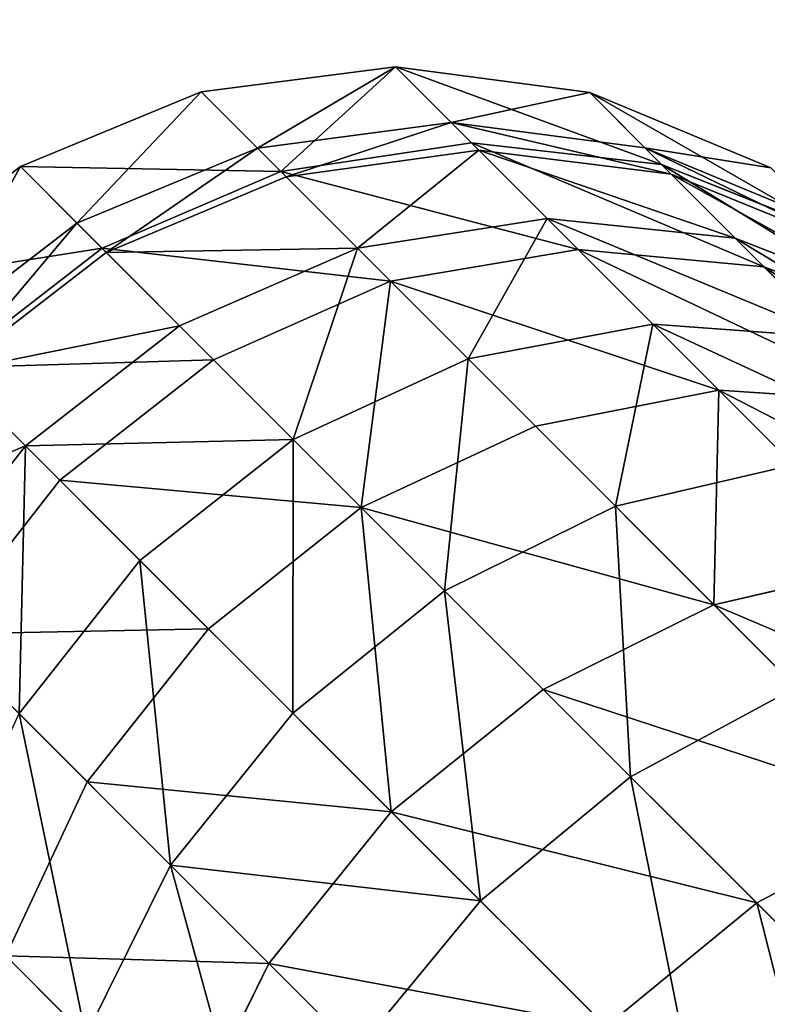
# Model space of a CAD drawing. Extents: x -1807 to 1736, y 1569 to 4485.
# Drawn here: x -283 to -281, y 3738 to 3741 of the extents above; entities that cross this region are included whole.
import ezdxf

# ---------------------------------------------------------------- set-up
doc = ezdxf.new("R2010")
doc.units = 0
doc.header["$LTSCALE"] = 2.54
doc.layers.get('0').update_dxf_attribs({"color": 13, "linetype": 'CONTINUOUS'})

# ---------------------------------------------------------------- blocks, each defined once
blk = doc.blocks.new('GROUP_22')
at = {"color": 9}
for p, q in [((231.7897, 2.5176, 65.426), (231.6309, 3, 65.5478)), ((231.7897, 2.5176, 65.426), (231.6309, 3, 65.5478)), ((231.6309, 3, 65.5478), (232.3422, 3, 66.5939)), ((231.6309, 3, 65.5478), (232.3422, 3, 66.5939)), ((232.5139, 2.5176, 66.491), (232.3422, 3, 66.5939)), ((232.5139, 2.5176, 66.491), (232.3422, 3, 66.5939)), ((232.6845, 2.5176, 80.3925), (232.518, 3, 80.2812)), ((233.0424, 3, 79.356), (232.518, 3, 80.2812)), ((232.6845, 2.5176, 80.3925), (232.518, 3, 80.2812)), ((233.0424, 3, 79.356), (232.518, 3, 80.2812)), ((230.9485, 2.5176, 64.4506), (231.7897, 2.5176, 65.426)), ((230.9485, 2.5176, 64.4506), (231.7897, 2.5176, 65.426)), ((231.8439, 2, 65.3844), (231.7897, 2.5176, 65.426)), ((231.7897, 2.5176, 65.426), (232.5139, 2.5176, 66.491)), ((231.8439, 2, 65.3844), (231.7897, 2.5176, 65.426)), ((231.7897, 2.5176, 65.426), (232.5139, 2.5176, 66.491)), ((232.6845, 2.5176, 80.3925), (232.0118, 2.5176, 81.254)), ((232.0624, 2, 81.2999), (232.0118, 2.5176, 81.254)), ((232.0624, 2, 81.2999), (232.0118, 2.5176, 81.254)), ((232.6845, 2.5176, 80.3925), (232.0118, 2.5176, 81.254)), ((232.5724, 2, 66.4559), (232.5139, 2.5176, 66.491)), ((232.5139, 2.5176, 66.491), (233.1116, 2.5176, 67.6319)), ((232.5724, 2, 66.4559), (232.5139, 2.5176, 66.491)), ((232.5139, 2.5176, 66.491), (233.1116, 2.5176, 67.6319)), ((233.2235, 2.5176, 79.4416), (232.6845, 2.5176, 80.3925)), ((232.7413, 2, 80.4305), (232.6845, 2.5176, 80.3925)), ((233.2235, 2.5176, 79.4416), (232.6845, 2.5176, 80.3925)), ((232.7413, 2, 80.4305), (232.6845, 2.5176, 80.3925)), ((233.1737, 2, 67.6037), (233.1116, 2.5176, 67.6319)), ((233.1737, 2, 67.6037), (233.1116, 2.5176, 67.6319)), ((233.2853, 2, 79.4709), (233.2235, 2.5176, 79.4416)), ((233.2853, 2, 79.4709), (233.2235, 2.5176, 79.4416)), ((233.6825, 2, 78.4418), (233.6171, 2.5176, 78.4219)), ((233.6825, 2, 78.4418), (233.6171, 2.5176, 78.4219)), ((230.9485, 1.4824, 64.4506), (230.9976, 2, 64.4032)), ((230.9485, 1.4824, 64.4506), (230.9976, 2, 64.4032)), ((230.9976, 2, 64.4032), (231.8439, 2, 65.3844)), ((230.9976, 2, 64.4032), (231.8439, 2, 65.3844)), ((232.0624, 2, 81.2999), (231.2632, 2, 82.0603)), ((232.0624, 2, 81.2999), (231.2632, 2, 82.0603)), ((231.7897, 1.4824, 65.426), (231.8439, 2, 65.3844)), ((231.7897, 1.4824, 65.426), (231.8439, 2, 65.3844)), ((231.8439, 2, 65.3844), (232.5724, 2, 66.4559)), ((231.8439, 2, 65.3844), (232.5724, 2, 66.4559)), ((232, 2, 70.4576), (232, 2, 76.2654)), ((232.0118, 1.4824, 81.254), (232.0624, 2, 81.2999)), ((232.0118, 1.4824, 81.254), (232.0624, 2, 81.2999)), ((232.7413, 2, 80.4305), (232.0624, 2, 81.2999)), ((232.7413, 2, 80.4305), (232.0624, 2, 81.2999)), ((232.5139, 1.4824, 66.491), (232.5724, 2, 66.4559)), ((232.5139, 1.4824, 66.491), (232.5724, 2, 66.4559)), ((232.5724, 2, 66.4559), (233.1737, 2, 67.6037)), ((232.5724, 2, 66.4559), (233.1737, 2, 67.6037)), ((232.6845, 1.4824, 80.3925), (232.7413, 2, 80.4305)), ((232.6845, 1.4824, 80.3925), (232.7413, 2, 80.4305)), ((233.2853, 2, 79.4709), (232.7413, 2, 80.4305)), ((233.2853, 2, 79.4709), (232.7413, 2, 80.4305)), ((233.1116, 1.4824, 67.6319), (233.1737, 2, 67.6037)), ((233.1116, 1.4824, 67.6319), (233.1737, 2, 67.6037)), ((233.1737, 2, 67.6037), (233.6399, 2, 68.8127)), ((233.1737, 2, 67.6037), (233.6399, 2, 68.8127)), ((233.2235, 1.4824, 79.4416), (233.2853, 2, 79.4709)), ((233.2235, 1.4824, 79.4416), (233.2853, 2, 79.4709)), ((233.6825, 2, 78.4418), (233.2853, 2, 79.4709)), ((233.6825, 2, 78.4418), (233.2853, 2, 79.4709)), ((233.5749, 1.4824, 68.8336), (233.6399, 2, 68.8127)), ((233.5749, 1.4824, 68.8336), (233.6399, 2, 68.8127)), ((233.6171, 1.4824, 78.4219), (233.6825, 2, 78.4418)), ((233.6171, 1.4824, 78.4219), (233.6825, 2, 78.4418)), ((233.9243, 2, 77.3655), (233.6825, 2, 78.4418)), ((233.9243, 2, 77.3655), (233.6825, 2, 78.4418)), ((233.8567, 1.4824, 77.3555), (233.9243, 2, 77.3655)), ((233.8567, 1.4824, 77.3555), (233.9243, 2, 77.3655)), ((233.9319, 1.4824, 70.2115), (234, 2, 70.2028)), ((233.9319, 1.4824, 70.2115), (234, 2, 70.2028)), ((233.9319, 1.4824, 76.3366), (234, 2, 76.3391)), ((233.9319, 1.4824, 76.3366), (234, 2, 76.3391)), ((230.0014, 1.4824, 63.5778), (230.9485, 1.4824, 64.4506)), ((230.0014, 1.4824, 63.5778), (230.9485, 1.4824, 64.4506)), ((230.8047, 1, 64.5898), (230.9485, 1.4824, 64.4506)), ((230.8047, 1, 64.5898), (230.9485, 1.4824, 64.4506)), ((230.9485, 1.4824, 64.4506), (231.7897, 1.4824, 65.426)), ((230.9485, 1.4824, 64.4506), (231.7897, 1.4824, 65.426)), ((232.0118, 1.4824, 81.254), (231.2199, 1.4824, 82.0074)), ((232.0118, 1.4824, 81.254), (231.2199, 1.4824, 82.0074)), ((231.6309, 1, 65.5478), (231.7897, 1.4824, 65.426)), ((231.6309, 1, 65.5478), (231.7897, 1.4824, 65.426)), ((231.7897, 1.4824, 65.426), (232.5139, 1.4824, 66.491)), ((231.7897, 1.4824, 65.426), (232.5139, 1.4824, 66.491)), ((231.8634, 1, 81.1194), (232.0118, 1.4824, 81.254)), ((231.8634, 1, 81.1194), (232.0118, 1.4824, 81.254)), ((232.6845, 1.4824, 80.3925), (232.0118, 1.4824, 81.254)), ((232.6845, 1.4824, 80.3925), (232.0118, 1.4824, 81.254)), ((232.3422, 1, 66.5939), (232.5139, 1.4824, 66.491)), ((232.3422, 1, 66.5939), (232.5139, 1.4824, 66.491)), ((232.5139, 1.4824, 66.491), (233.1116, 1.4824, 67.6319)), ((232.5139, 1.4824, 66.491), (233.1116, 1.4824, 67.6319)), ((232.518, 1, 80.2812), (232.6845, 1.4824, 80.3925)), ((232.518, 1, 80.2812), (232.6845, 1.4824, 80.3925)), ((233.2235, 1.4824, 79.4416), (232.6845, 1.4824, 80.3925)), ((233.2235, 1.4824, 79.4416), (232.6845, 1.4824, 80.3925)), ((232.9293, 1, 67.7145), (233.1116, 1.4824, 67.6319)), ((232.9293, 1, 67.7145), (233.1116, 1.4824, 67.6319)), ((233.0424, 1, 79.356), (233.2235, 1.4824, 79.4416)), ((233.0424, 1, 79.356), (233.2235, 1.4824, 79.4416)), ((233.1116, 1.4824, 67.6319), (233.5749, 1.4824, 68.8336)), ((233.1116, 1.4824, 67.6319), (233.5749, 1.4824, 68.8336)), ((233.6171, 1.4824, 78.4219), (233.2235, 1.4824, 79.4416)), ((233.6171, 1.4824, 78.4219), (233.2235, 1.4824, 79.4416)), ((233.3844, 1, 68.8948), (233.5749, 1.4824, 68.8336)), ((233.3844, 1, 68.8948), (233.5749, 1.4824, 68.8336)), ((233.4254, 1, 78.3637), (233.6171, 1.4824, 78.4219)), ((233.4254, 1, 78.3637), (233.6171, 1.4824, 78.4219)), ((233.5749, 1.4824, 68.8336), (233.9319, 1.4824, 70.2115)), ((233.5749, 1.4824, 68.8336), (233.9319, 1.4824, 70.2115)), ((233.8567, 1.4824, 77.3555), (233.6171, 1.4824, 78.4219)), ((233.8567, 1.4824, 77.3555), (233.6171, 1.4824, 78.4219)), ((233.6585, 1, 77.3261), (233.8567, 1.4824, 77.3555)), ((233.6585, 1, 77.3261), (233.8567, 1.4824, 77.3555)), ((233.7321, 1, 70.2369), (233.9319, 1.4824, 70.2115)), ((233.7321, 1, 70.2369), (233.9319, 1.4824, 70.2115)), ((233.7321, 1, 76.3292), (233.9319, 1.4824, 76.3366)), ((233.7321, 1, 76.3292), (233.9319, 1.4824, 76.3366)), ((233.9319, 1.4824, 76.3366), (233.8567, 1.4824, 77.3555)), ((233.9319, 1.4824, 76.3366), (233.8567, 1.4824, 77.3555)), ((233.9319, 1.4824, 70.2115), (233.9319, 1.4824, 76.3366)), ((233.9319, 1.4824, 70.2115), (233.9319, 1.4824, 76.3366)), ((230.8047, 1, 64.5898), (231.6309, 1, 65.5478)), ((230.8047, 1, 64.5898), (231.6309, 1, 65.5478)), ((231.3783, 0.5858, 65.7416), (231.6309, 1, 65.5478)), ((231.3783, 0.5858, 65.7416), (231.6309, 1, 65.5478)), ((231.6309, 1, 65.5478), (232.3422, 1, 66.5939)), ((231.6309, 1, 65.5478), (232.3422, 1, 66.5939)), ((232.518, 1, 80.2812), (231.8634, 1, 81.1194)), ((232.518, 1, 80.2812), (231.8634, 1, 81.1194)), ((232.0691, 0.5858, 66.7575), (232.3422, 1, 66.5939)), ((232.0691, 0.5858, 66.7575), (232.3422, 1, 66.5939)), ((232.253, 0.5858, 80.1041), (232.518, 1, 80.2812)), ((232.253, 0.5858, 80.1041), (232.518, 1, 80.2812)), ((232.3422, 1, 66.5939), (232.9293, 1, 67.7145)), ((232.3422, 1, 66.5939), (232.9293, 1, 67.7145)), ((233.0424, 1, 79.356), (232.518, 1, 80.2812)), ((233.0424, 1, 79.356), (232.518, 1, 80.2812)), ((232.6393, 0.5858, 67.8458), (232.9293, 1, 67.7145)), ((232.6393, 0.5858, 67.8458), (232.9293, 1, 67.7145)), ((232.7543, 0.5858, 79.2196), (233.0424, 1, 79.356)), ((232.7543, 0.5858, 79.2196), (233.0424, 1, 79.356)), ((232.9293, 1, 67.7145), (233.3844, 1, 68.8948)), ((232.9293, 1, 67.7145), (233.3844, 1, 68.8948)), ((233.4254, 1, 78.3637), (233.0424, 1, 79.356)), ((233.4254, 1, 78.3637), (233.0424, 1, 79.356)), ((233.0813, 0.5858, 68.9921), (233.3844, 1, 68.8948)), ((233.0813, 0.5858, 68.9921), (233.3844, 1, 68.8948)), ((233.1204, 0.5858, 78.2712), (233.4254, 1, 78.3637)), ((233.1204, 0.5858, 78.2712), (233.4254, 1, 78.3637)), ((233.3432, 0.5858, 77.2793), (233.6585, 1, 77.3261)), ((233.3432, 0.5858, 77.2793), (233.6585, 1, 77.3261)), ((233.3844, 1, 68.8948), (233.7321, 1, 70.2369)), ((233.3844, 1, 68.8948), (233.7321, 1, 70.2369)), ((233.4142, 0.5858, 70.2774), (233.7321, 1, 70.2369)), ((233.4142, 0.5858, 70.2774), (233.7321, 1, 70.2369)), ((233.4142, 0.5858, 76.3175), (233.7321, 1, 76.3292)), ((233.4142, 0.5858, 76.3175), (233.7321, 1, 76.3292)), ((233.6585, 1, 77.3261), (233.4254, 1, 78.3637)), ((233.6585, 1, 77.3261), (233.4254, 1, 78.3637)), ((233.7321, 1, 76.3292), (233.6585, 1, 77.3261)), ((233.7321, 1, 76.3292), (233.6585, 1, 77.3261)), ((233.7321, 1, 70.2369), (233.7321, 1, 76.3292)), ((233.7321, 1, 70.2369), (233.7321, 1, 76.3292)), ((231.3783, 0.5858, 65.7416), (232.0691, 0.5858, 66.7575)), ((231.3783, 0.5858, 65.7416), (232.0691, 0.5858, 66.7575)), ((231.7132, 0.2679, 66.9708), (232.0691, 0.5858, 66.7575)), ((231.7132, 0.2679, 66.9708), (232.0691, 0.5858, 66.7575)), ((232.0691, 0.5858, 66.7575), (232.6393, 0.5858, 67.8458)), ((232.0691, 0.5858, 66.7575), (232.6393, 0.5858, 67.8458)), ((232.7543, 0.5858, 79.2196), (232.253, 0.5858, 80.1041)), ((232.7543, 0.5858, 79.2196), (232.253, 0.5858, 80.1041)), ((232.2613, 0.2679, 68.017), (232.6393, 0.5858, 67.8458)), ((232.2613, 0.2679, 68.017), (232.6393, 0.5858, 67.8458)), ((232.3789, 0.2679, 79.042), (232.7543, 0.5858, 79.2196)), ((232.3789, 0.2679, 79.042), (232.7543, 0.5858, 79.2196)), ((232.6393, 0.5858, 67.8458), (233.0813, 0.5858, 68.9921)), ((232.6393, 0.5858, 67.8458), (233.0813, 0.5858, 68.9921)), ((232.6862, 0.2679, 69.119), (233.0813, 0.5858, 68.9921)), ((232.6862, 0.2679, 69.119), (233.0813, 0.5858, 68.9921)), ((232.723, 0.2679, 78.1506), (233.1204, 0.5858, 78.2712)), ((232.723, 0.2679, 78.1506), (233.1204, 0.5858, 78.2712)), ((233.1204, 0.5858, 78.2712), (232.7543, 0.5858, 79.2196)), ((233.1204, 0.5858, 78.2712), (232.7543, 0.5858, 79.2196)), ((232.9324, 0.2679, 77.2183), (233.3432, 0.5858, 77.2793)), ((232.9324, 0.2679, 77.2183), (233.3432, 0.5858, 77.2793)), ((233, 0.2679, 70.3302), (233.4142, 0.5858, 70.2774)), ((233, 0.2679, 76.3023), (233.4142, 0.5858, 76.3175)), ((233, 0.2679, 70.3302), (233.4142, 0.5858, 70.2774)), ((233, 0.2679, 76.3023), (233.4142, 0.5858, 76.3175)), ((233.0813, 0.5858, 68.9921), (233.4142, 0.5858, 70.2774)), ((233.0813, 0.5858, 68.9921), (233.4142, 0.5858, 70.2774)), ((233.3432, 0.5858, 77.2793), (233.1204, 0.5858, 78.2712)), ((233.3432, 0.5858, 77.2793), (233.1204, 0.5858, 78.2712)), ((233.4142, 0.5858, 76.3175), (233.3432, 0.5858, 77.2793)), ((233.4142, 0.5858, 76.3175), (233.3432, 0.5858, 77.2793)), ((233.4142, 0.5858, 70.2774), (233.4142, 0.5858, 76.3175)), ((233.4142, 0.5858, 70.2774), (233.4142, 0.5858, 76.3175)), ((231.7132, 0.2679, 66.9708), (232.2613, 0.2679, 68.017)), ((231.7132, 0.2679, 66.9708), (232.2613, 0.2679, 68.017)), ((231.8212, 0.0681, 68.2164), (232.2613, 0.2679, 68.017)), ((231.8212, 0.0681, 68.2164), (232.2613, 0.2679, 68.017)), ((232.2262, 0.0681, 69.2667), (232.6862, 0.2679, 69.119)), ((232.2262, 0.0681, 69.2667), (232.6862, 0.2679, 69.119)), ((232.2601, 0.0681, 78.0101), (232.723, 0.2679, 78.1506)), ((232.2601, 0.0681, 78.0101), (232.723, 0.2679, 78.1506)), ((232.2613, 0.2679, 68.017), (232.6862, 0.2679, 69.119)), ((232.2613, 0.2679, 68.017), (232.6862, 0.2679, 69.119)), ((232.723, 0.2679, 78.1506), (232.3789, 0.2679, 79.042)), ((232.723, 0.2679, 78.1506), (232.3789, 0.2679, 79.042)), ((232.454, 0.0681, 77.1473), (232.9324, 0.2679, 77.2183)), ((232.454, 0.0681, 77.1473), (232.9324, 0.2679, 77.2183)), ((232.5176, 0.0681, 70.3917), (233, 0.2679, 70.3302)), ((232.5176, 0.0681, 70.3917), (233, 0.2679, 70.3302)), ((232.5176, 0.0681, 76.2845), (233, 0.2679, 76.3023)), ((232.5176, 0.0681, 76.2845), (233, 0.2679, 76.3023)), ((232.6862, 0.2679, 69.119), (233, 0.2679, 70.3302)), ((232.6862, 0.2679, 69.119), (233, 0.2679, 70.3302)), ((232.9324, 0.2679, 77.2183), (232.723, 0.2679, 78.1506)), ((232.9324, 0.2679, 77.2183), (232.723, 0.2679, 78.1506)), ((233, 0.2679, 76.3023), (232.9324, 0.2679, 77.2183)), ((233, 0.2679, 76.3023), (232.9324, 0.2679, 77.2183)), ((233, 0.2679, 70.3302), (233, 0.2679, 76.3023)), ((233, 0.2679, 70.3302), (233, 0.2679, 76.3023))]:
    blk.add_line(p, q, dxfattribs=at)
at = {"color": 9, "extrusion": (0, -1, 0)}
blk.add_arc((222.864, 72.2735, -2), 9.3147, 270, 348.75856, dxfattribs=at)
at = {"color": 9, "extrusion": (1.11066e-18, 1, 2.21872e-19)}
blk.add_arc((-226.5115, 76.2654, 2), 5.4885, 78.703, 180, dxfattribs=at)
at = {"color": 9}
mesh = blk.add_polyface(dxfattribs=at)
corners = [(232.0691, 3.4142, 66.7575), (231.6309, 3, 65.5478), (232.3422, 3, 66.5939), (231.3783, 3.4142, 65.7416)]
mesh.append_faces([[corners[k] for k in face] for face in [(0, 1, 2), (1, 0, 3)]], dxfattribs={"vtx0": -1, "color": 9})
mesh = blk.add_polyface(dxfattribs=at)
corners = [(232.253, 3.4142, 80.1041), (233.0424, 3, 79.356), (232.518, 3, 80.2812), (232.7543, 3.4142, 79.2196)]
mesh.append_faces([[corners[k] for k in face] for face in [(0, 1, 2), (1, 0, 3)]], dxfattribs={"vtx0": -1, "color": 9})
mesh = blk.add_polyface(dxfattribs=at)
corners = [(231.6309, 3, 65.5478), (230.9485, 2.5176, 64.4506), (231.7897, 2.5176, 65.426), (230.8047, 3, 64.5898)]
mesh.append_faces([[corners[k] for k in face] for face in [(0, 1, 2), (1, 0, 3)]], dxfattribs={"vtx0": -1, "color": 9})
mesh = blk.add_polyface(dxfattribs=at)
corners = [(232.3422, 3, 66.5939), (231.7897, 2.5176, 65.426), (232.5139, 2.5176, 66.491), (231.6309, 3, 65.5478)]
mesh.append_faces([[corners[k] for k in face] for face in [(0, 1, 2), (1, 0, 3)]], dxfattribs={"vtx0": -1, "color": 9})
mesh = blk.add_polyface(dxfattribs=at)
corners = [(231.8634, 3, 81.1194), (232.6845, 2.5176, 80.3925), (232.0118, 2.5176, 81.254), (232.518, 3, 80.2812)]
mesh.append_faces([[corners[k] for k in face] for face in [(0, 1, 2), (1, 0, 3)]], dxfattribs={"vtx0": -1, "color": 9})
mesh = blk.add_polyface(dxfattribs=at)
corners = [(233.1116, 2.5176, 67.6319), (232.3422, 3, 66.5939), (232.5139, 2.5176, 66.491), (232.9293, 3, 67.7145)]
mesh.append_faces([[corners[k] for k in face] for face in [(0, 1, 2), (1, 0, 3)]], dxfattribs={"vtx0": -1, "color": 9})
mesh = blk.add_polyface(dxfattribs=at)
corners = [(232.518, 3, 80.2812), (233.2235, 2.5176, 79.4416), (232.6845, 2.5176, 80.3925), (233.0424, 3, 79.356)]
mesh.append_faces([[corners[k] for k in face] for face in [(0, 1, 2), (1, 0, 3)]], dxfattribs={"vtx0": -1, "color": 9})
mesh = blk.add_polyface(dxfattribs=at)
corners = [(231.7897, 2.5176, 65.426), (230.9976, 2, 64.4032), (231.8439, 2, 65.3844), (230.9485, 2.5176, 64.4506)]
mesh.append_faces([[corners[k] for k in face] for face in [(0, 1, 2), (1, 0, 3)]], dxfattribs={"vtx0": -1, "color": 9})
mesh = blk.add_polyface(dxfattribs=at)
corners = [(232.0118, 2.5176, 81.254), (231.2632, 2, 82.0603), (231.2199, 2.5176, 82.0074), (232.0624, 2, 81.2999)]
mesh.append_faces([[corners[k] for k in face] for face in [(0, 1, 2), (1, 0, 3)]], dxfattribs={"vtx0": -1, "color": 9})
mesh = blk.add_polyface(dxfattribs=at)
corners = [(232.5139, 2.5176, 66.491), (231.8439, 2, 65.3844), (232.5724, 2, 66.4559), (231.7897, 2.5176, 65.426)]
mesh.append_faces([[corners[k] for k in face] for face in [(0, 1, 2), (1, 0, 3)]], dxfattribs={"vtx0": -1, "color": 9})
mesh = blk.add_polyface(dxfattribs=at)
corners = [(232.0624, 2, 81.2999), (232.6845, 2.5176, 80.3925), (232.7413, 2, 80.4305), (232.0118, 2.5176, 81.254)]
mesh.append_faces([[corners[k] for k in face] for face in [(0, 1, 2), (1, 0, 3)]], dxfattribs={"vtx0": -1, "color": 9})
mesh = blk.add_polyface(dxfattribs=at)
corners = [(233.1116, 2.5176, 67.6319), (232.5724, 2, 66.4559), (233.1737, 2, 67.6037), (232.5139, 2.5176, 66.491)]
mesh.append_faces([[corners[k] for k in face] for face in [(0, 1, 2), (1, 0, 3)]], dxfattribs={"vtx0": -1, "color": 9})
mesh = blk.add_polyface(dxfattribs=at)
corners = [(232.6845, 2.5176, 80.3925), (233.2853, 2, 79.4709), (232.7413, 2, 80.4305), (233.2235, 2.5176, 79.4416)]
mesh.append_faces([[corners[k] for k in face] for face in [(0, 1, 2), (1, 0, 3)]], dxfattribs={"vtx0": -1, "color": 9})
mesh = blk.add_polyface(dxfattribs=at)
corners = [(233.6399, 2, 68.8127), (233.1116, 2.5176, 67.6319), (233.1737, 2, 67.6037), (233.5749, 2.5176, 68.8336)]
mesh.append_faces([[corners[k] for k in face] for face in [(0, 1, 2), (1, 0, 3)]], dxfattribs={"vtx0": -1, "color": 9})
mesh = blk.add_polyface(dxfattribs=at)
corners = [(233.2235, 2.5176, 79.4416), (233.6825, 2, 78.4418), (233.2853, 2, 79.4709), (233.6171, 2.5176, 78.4219)]
mesh.append_faces([[corners[k] for k in face] for face in [(0, 1, 2), (1, 0, 3)]], dxfattribs={"vtx0": -1, "color": 9})
mesh = blk.add_polyface(dxfattribs=at)
corners = [(233.6825, 2, 78.4418), (233.8567, 2.5176, 77.3555), (233.9243, 2, 77.3655), (233.6171, 2.5176, 78.4219)]
mesh.append_faces([[corners[k] for k in face] for face in [(0, 1, 2), (1, 0, 3)]], dxfattribs={"vtx0": -1, "color": 9})
mesh = blk.add_polyface(dxfattribs=at)
corners = [(230.9485, 1.4824, 64.4506), (230.0447, 2, 63.5251), (230.0014, 1.4824, 63.5778), (230.9976, 2, 64.4032)]
mesh.append_faces([[corners[k] for k in face] for face in [(0, 1, 2), (1, 0, 3)]], dxfattribs={"vtx0": -1, "color": 9})
mesh = blk.add_polyface(dxfattribs=at)
corners = [(230.3611, 2, 82.695), (231.2199, 1.4824, 82.0074), (230.326, 1.4824, 82.6364), (231.2632, 2, 82.0603)]
mesh.append_faces([[corners[k] for k in face] for face in [(0, 1, 2), (1, 0, 3)]], dxfattribs={"vtx0": -1, "color": 9})
mesh = blk.add_polyface(dxfattribs=at)
corners = [(231.8439, 2, 65.3844), (230.9485, 1.4824, 64.4506), (231.7897, 1.4824, 65.426), (230.9976, 2, 64.4032)]
mesh.append_faces([[corners[k] for k in face] for face in [(0, 1, 2), (1, 0, 3)]], dxfattribs={"vtx0": -1, "color": 9})
mesh = blk.add_polyface(dxfattribs=at)
corners = [(231.2632, 2, 82.0603), (232.0118, 1.4824, 81.254), (231.2199, 1.4824, 82.0074), (232.0624, 2, 81.2999)]
mesh.append_faces([[corners[k] for k in face] for face in [(0, 1, 2), (1, 0, 3)]], dxfattribs={"vtx0": -1, "color": 9})
mesh = blk.add_polyface(dxfattribs=at)
corners = [(232.5139, 1.4824, 66.491), (231.8439, 2, 65.3844), (231.7897, 1.4824, 65.426), (232.5724, 2, 66.4559)]
mesh.append_faces([[corners[k] for k in face] for face in [(0, 1, 2), (1, 0, 3)]], dxfattribs={"vtx0": -1, "color": 9})
mesh = blk.add_polyface(dxfattribs=at)
corners = [(232.0624, 2, 81.2999), (232.6845, 1.4824, 80.3925), (232.0118, 1.4824, 81.254), (232.7413, 2, 80.4305)]
mesh.append_faces([[corners[k] for k in face] for face in [(0, 1, 2), (1, 0, 3)]], dxfattribs={"vtx0": -1, "color": 9})
mesh = blk.add_polyface(dxfattribs=at)
corners = [(233.1737, 2, 67.6037), (232.5139, 1.4824, 66.491), (233.1116, 1.4824, 67.6319), (232.5724, 2, 66.4559)]
mesh.append_faces([[corners[k] for k in face] for face in [(0, 1, 2), (1, 0, 3)]], dxfattribs={"vtx0": -1, "color": 9})
mesh = blk.add_polyface(dxfattribs=at)
corners = [(232.7413, 2, 80.4305), (233.2235, 1.4824, 79.4416), (232.6845, 1.4824, 80.3925), (233.2853, 2, 79.4709)]
mesh.append_faces([[corners[k] for k in face] for face in [(0, 1, 2), (1, 0, 3)]], dxfattribs={"vtx0": -1, "color": 9})
mesh = blk.add_polyface(dxfattribs=at)
corners = [(233.6399, 2, 68.8127), (233.1116, 1.4824, 67.6319), (233.5749, 1.4824, 68.8336), (233.1737, 2, 67.6037)]
mesh.append_faces([[corners[k] for k in face] for face in [(0, 1, 2), (1, 0, 3)]], dxfattribs={"vtx0": -1, "color": 9})
mesh = blk.add_polyface(dxfattribs=at)
corners = [(233.2235, 1.4824, 79.4416), (233.6825, 2, 78.4418), (233.6171, 1.4824, 78.4219), (233.2853, 2, 79.4709)]
mesh.append_faces([[corners[k] for k in face] for face in [(0, 1, 2), (1, 0, 3)]], dxfattribs={"vtx0": -1, "color": 9})
mesh = blk.add_polyface(dxfattribs=at)
corners = [(234, 2, 70.2028), (233.5749, 1.4824, 68.8336), (233.9319, 1.4824, 70.2115), (233.6399, 2, 68.8127)]
mesh.append_faces([[corners[k] for k in face] for face in [(0, 1, 2), (1, 0, 3)]], dxfattribs={"vtx0": -1, "color": 9})
mesh = blk.add_polyface(dxfattribs=at)
corners = [(233.6171, 1.4824, 78.4219), (233.9243, 2, 77.3655), (233.8567, 1.4824, 77.3555), (233.6825, 2, 78.4418)]
mesh.append_faces([[corners[k] for k in face] for face in [(0, 1, 2), (1, 0, 3)]], dxfattribs={"vtx0": -1, "color": 9})
mesh = blk.add_polyface(dxfattribs=at)
corners = [(233.9243, 2, 77.3655), (233.9319, 1.4824, 76.3366), (233.8567, 1.4824, 77.3555), (234, 2, 76.3391)]
mesh.append_faces([[corners[k] for k in face] for face in [(0, 1, 2), (1, 0, 3)]], dxfattribs={"vtx0": -1, "color": 9})
mesh = blk.add_polyface(dxfattribs=at)
corners = [(234, 2, 76.3391), (233.9319, 1.4824, 70.2115), (233.9319, 1.4824, 76.3366), (234, 2, 70.2028)]
mesh.append_faces([[corners[k] for k in face] for face in [(0, 1, 2), (1, 0, 3)]], dxfattribs={"vtx0": -1, "color": 9})
mesh = blk.add_polyface(dxfattribs=at)
corners = [(230.8047, 1, 64.5898), (230.0014, 1.4824, 63.5778), (229.8744, 1, 63.7325), (230.9485, 1.4824, 64.4506)]
mesh.append_faces([[corners[k] for k in face] for face in [(0, 1, 2), (1, 0, 3)]], dxfattribs={"vtx0": -1, "color": 9})
mesh = blk.add_polyface(dxfattribs=at)
corners = [(231.7897, 1.4824, 65.426), (230.8047, 1, 64.5898), (231.6309, 1, 65.5478), (230.9485, 1.4824, 64.4506)]
mesh.append_faces([[corners[k] for k in face] for face in [(0, 1, 2), (1, 0, 3)]], dxfattribs={"vtx0": -1, "color": 9})
mesh = blk.add_polyface(dxfattribs=at)
corners = [(231.2199, 1.4824, 82.0074), (231.8634, 1, 81.1194), (231.0929, 1, 81.8525), (232.0118, 1.4824, 81.254)]
mesh.append_faces([[corners[k] for k in face] for face in [(0, 1, 2), (1, 0, 3)]], dxfattribs={"vtx0": -1, "color": 9})
mesh = blk.add_polyface(dxfattribs=at)
corners = [(232.5139, 1.4824, 66.491), (231.6309, 1, 65.5478), (232.3422, 1, 66.5939), (231.7897, 1.4824, 65.426)]
mesh.append_faces([[corners[k] for k in face] for face in [(0, 1, 2), (1, 0, 3)]], dxfattribs={"vtx0": -1, "color": 9})
mesh = blk.add_polyface(dxfattribs=at)
corners = [(232.0118, 1.4824, 81.254), (232.518, 1, 80.2812), (231.8634, 1, 81.1194), (232.6845, 1.4824, 80.3925)]
mesh.append_faces([[corners[k] for k in face] for face in [(0, 1, 2), (1, 0, 3)]], dxfattribs={"vtx0": -1, "color": 9})
mesh = blk.add_polyface(dxfattribs=at)
corners = [(232.9293, 1, 67.7145), (232.5139, 1.4824, 66.491), (232.3422, 1, 66.5939), (233.1116, 1.4824, 67.6319)]
mesh.append_faces([[corners[k] for k in face] for face in [(0, 1, 2), (1, 0, 3)]], dxfattribs={"vtx0": -1, "color": 9})
mesh = blk.add_polyface(dxfattribs=at)
corners = [(232.6845, 1.4824, 80.3925), (233.0424, 1, 79.356), (232.518, 1, 80.2812), (233.2235, 1.4824, 79.4416)]
mesh.append_faces([[corners[k] for k in face] for face in [(0, 1, 2), (1, 0, 3)]], dxfattribs={"vtx0": -1, "color": 9})
mesh = blk.add_polyface(dxfattribs=at)
corners = [(233.5749, 1.4824, 68.8336), (232.9293, 1, 67.7145), (233.3844, 1, 68.8948), (233.1116, 1.4824, 67.6319)]
mesh.append_faces([[corners[k] for k in face] for face in [(0, 1, 2), (1, 0, 3)]], dxfattribs={"vtx0": -1, "color": 9})
mesh = blk.add_polyface(dxfattribs=at)
corners = [(233.2235, 1.4824, 79.4416), (233.4254, 1, 78.3637), (233.0424, 1, 79.356), (233.6171, 1.4824, 78.4219)]
mesh.append_faces([[corners[k] for k in face] for face in [(0, 1, 2), (1, 0, 3)]], dxfattribs={"vtx0": -1, "color": 9})
mesh = blk.add_polyface(dxfattribs=at)
corners = [(233.9319, 1.4824, 70.2115), (233.3844, 1, 68.8948), (233.7321, 1, 70.2369), (233.5749, 1.4824, 68.8336)]
mesh.append_faces([[corners[k] for k in face] for face in [(0, 1, 2), (1, 0, 3)]], dxfattribs={"vtx0": -1, "color": 9})
mesh = blk.add_polyface(dxfattribs=at)
corners = [(233.4254, 1, 78.3637), (233.8567, 1.4824, 77.3555), (233.6585, 1, 77.3261), (233.6171, 1.4824, 78.4219)]
mesh.append_faces([[corners[k] for k in face] for face in [(0, 1, 2), (1, 0, 3)]], dxfattribs={"vtx0": -1, "color": 9})
mesh = blk.add_polyface(dxfattribs=at)
corners = [(233.8567, 1.4824, 77.3555), (233.7321, 1, 76.3292), (233.6585, 1, 77.3261), (233.9319, 1.4824, 76.3366)]
mesh.append_faces([[corners[k] for k in face] for face in [(0, 1, 2), (1, 0, 3)]], dxfattribs={"vtx0": -1, "color": 9})
mesh = blk.add_polyface(dxfattribs=at)
corners = [(233.9319, 1.4824, 76.3366), (233.7321, 1, 70.2369), (233.7321, 1, 76.3292), (233.9319, 1.4824, 70.2115)]
mesh.append_faces([[corners[k] for k in face] for face in [(0, 1, 2), (1, 0, 3)]], dxfattribs={"vtx0": -1, "color": 9})
mesh = blk.add_polyface(dxfattribs=at)
corners = [(230.5759, 0.5858, 64.8112), (231.6309, 1, 65.5478), (230.8047, 1, 64.5898), (231.3783, 0.5858, 65.7416)]
mesh.append_faces([[corners[k] for k in face] for face in [(0, 1, 2), (1, 0, 3)]], dxfattribs={"vtx0": -1, "color": 9})
mesh = blk.add_polyface(dxfattribs=at)
corners = [(232.0691, 0.5858, 66.7575), (231.6309, 1, 65.5478), (231.3783, 0.5858, 65.7416), (232.3422, 1, 66.5939)]
mesh.append_faces([[corners[k] for k in face] for face in [(0, 1, 2), (1, 0, 3)]], dxfattribs={"vtx0": -1, "color": 9})
mesh = blk.add_polyface(dxfattribs=at)
corners = [(231.8634, 1, 81.1194), (232.253, 0.5858, 80.1041), (231.6273, 0.5858, 80.9053), (232.518, 1, 80.2812)]
mesh.append_faces([[corners[k] for k in face] for face in [(0, 1, 2), (1, 0, 3)]], dxfattribs={"vtx0": -1, "color": 9})
mesh = blk.add_polyface(dxfattribs=at)
corners = [(232.9293, 1, 67.7145), (232.0691, 0.5858, 66.7575), (232.6393, 0.5858, 67.8458), (232.3422, 1, 66.5939)]
mesh.append_faces([[corners[k] for k in face] for face in [(0, 1, 2), (1, 0, 3)]], dxfattribs={"vtx0": -1, "color": 9})
mesh = blk.add_polyface(dxfattribs=at)
corners = [(232.518, 1, 80.2812), (232.7543, 0.5858, 79.2196), (232.253, 0.5858, 80.1041), (233.0424, 1, 79.356)]
mesh.append_faces([[corners[k] for k in face] for face in [(0, 1, 2), (1, 0, 3)]], dxfattribs={"vtx0": -1, "color": 9})
mesh = blk.add_polyface(dxfattribs=at)
corners = [(233.3844, 1, 68.8948), (232.6393, 0.5858, 67.8458), (233.0813, 0.5858, 68.9921), (232.9293, 1, 67.7145)]
mesh.append_faces([[corners[k] for k in face] for face in [(0, 1, 2), (1, 0, 3)]], dxfattribs={"vtx0": -1, "color": 9})
mesh = blk.add_polyface(dxfattribs=at)
corners = [(233.0424, 1, 79.356), (233.1204, 0.5858, 78.2712), (232.7543, 0.5858, 79.2196), (233.4254, 1, 78.3637)]
mesh.append_faces([[corners[k] for k in face] for face in [(0, 1, 2), (1, 0, 3)]], dxfattribs={"vtx0": -1, "color": 9})
mesh = blk.add_polyface(dxfattribs=at)
corners = [(233.4142, 0.5858, 70.2774), (233.3844, 1, 68.8948), (233.0813, 0.5858, 68.9921), (233.7321, 1, 70.2369)]
mesh.append_faces([[corners[k] for k in face] for face in [(0, 1, 2), (1, 0, 3)]], dxfattribs={"vtx0": -1, "color": 9})
mesh = blk.add_polyface(dxfattribs=at)
corners = [(233.4254, 1, 78.3637), (233.3432, 0.5858, 77.2793), (233.1204, 0.5858, 78.2712), (233.6585, 1, 77.3261)]
mesh.append_faces([[corners[k] for k in face] for face in [(0, 1, 2), (1, 0, 3)]], dxfattribs={"vtx0": -1, "color": 9})
mesh = blk.add_polyface(dxfattribs=at)
corners = [(233.6585, 1, 77.3261), (233.4142, 0.5858, 76.3175), (233.3432, 0.5858, 77.2793), (233.7321, 1, 76.3292)]
mesh.append_faces([[corners[k] for k in face] for face in [(0, 1, 2), (1, 0, 3)]], dxfattribs={"vtx0": -1, "color": 9})
mesh = blk.add_polyface(dxfattribs=at)
corners = [(233.7321, 1, 76.3292), (233.4142, 0.5858, 70.2774), (233.4142, 0.5858, 76.3175), (233.7321, 1, 70.2369)]
mesh.append_faces([[corners[k] for k in face] for face in [(0, 1, 2), (1, 0, 3)]], dxfattribs={"vtx0": -1, "color": 9})
mesh = blk.add_polyface(dxfattribs=at)
corners = [(231.0491, 0.2679, 65.9941), (232.0691, 0.5858, 66.7575), (231.3783, 0.5858, 65.7416), (231.7132, 0.2679, 66.9708)]
mesh.append_faces([[corners[k] for k in face] for face in [(0, 1, 2), (1, 0, 3)]], dxfattribs={"vtx0": -1, "color": 9})
mesh = blk.add_polyface(dxfattribs=at)
corners = [(231.7132, 0.2679, 66.9708), (232.6393, 0.5858, 67.8458), (232.0691, 0.5858, 66.7575), (232.2613, 0.2679, 68.017)]
mesh.append_faces([[corners[k] for k in face] for face in [(0, 1, 2), (1, 0, 3)]], dxfattribs={"vtx0": -1, "color": 9})
mesh = blk.add_polyface(dxfattribs=at)
corners = [(231.9078, 0.2679, 79.8732), (232.7543, 0.5858, 79.2196), (232.3789, 0.2679, 79.042), (232.253, 0.5858, 80.1041)]
mesh.append_faces([[corners[k] for k in face] for face in [(0, 1, 2), (1, 0, 3)]], dxfattribs={"vtx0": -1, "color": 9})
mesh = blk.add_polyface(dxfattribs=at)
corners = [(232.2613, 0.2679, 68.017), (233.0813, 0.5858, 68.9921), (232.6393, 0.5858, 67.8458), (232.6862, 0.2679, 69.119)]
mesh.append_faces([[corners[k] for k in face] for face in [(0, 1, 2), (1, 0, 3)]], dxfattribs={"vtx0": -1, "color": 9})
mesh = blk.add_polyface(dxfattribs=at)
corners = [(232.3789, 0.2679, 79.042), (233.1204, 0.5858, 78.2712), (232.723, 0.2679, 78.1506), (232.7543, 0.5858, 79.2196)]
mesh.append_faces([[corners[k] for k in face] for face in [(0, 1, 2), (1, 0, 3)]], dxfattribs={"vtx0": -1, "color": 9})
mesh = blk.add_polyface(dxfattribs=at)
corners = [(232.6862, 0.2679, 69.119), (233.4142, 0.5858, 70.2774), (233.0813, 0.5858, 68.9921), (233, 0.2679, 70.3302)]
mesh.append_faces([[corners[k] for k in face] for face in [(0, 1, 2), (1, 0, 3)]], dxfattribs={"vtx0": -1, "color": 9})
mesh = blk.add_polyface(dxfattribs=at)
corners = [(232.723, 0.2679, 78.1506), (233.3432, 0.5858, 77.2793), (232.9324, 0.2679, 77.2183), (233.1204, 0.5858, 78.2712)]
mesh.append_faces([[corners[k] for k in face] for face in [(0, 1, 2), (1, 0, 3)]], dxfattribs={"vtx0": -1, "color": 9})
mesh = blk.add_polyface(dxfattribs=at)
corners = [(232.9324, 0.2679, 77.2183), (233.4142, 0.5858, 76.3175), (233, 0.2679, 76.3023), (233.3432, 0.5858, 77.2793)]
mesh.append_faces([[corners[k] for k in face] for face in [(0, 1, 2), (1, 0, 3)]], dxfattribs={"vtx0": -1, "color": 9})
mesh = blk.add_polyface(dxfattribs=at)
corners = [(233, 0.2679, 70.3302), (233.4142, 0.5858, 76.3175), (233.4142, 0.5858, 70.2774), (233, 0.2679, 76.3023)]
mesh.append_faces([[corners[k] for k in face] for face in [(0, 1, 2), (1, 0, 3)]], dxfattribs={"vtx0": -1, "color": 9})
mesh = blk.add_polyface(dxfattribs=at)
corners = [(231.2988, 0.0681, 67.2191), (232.2613, 0.2679, 68.017), (231.7132, 0.2679, 66.9708), (231.8212, 0.0681, 68.2164)]
mesh.append_faces([[corners[k] for k in face] for face in [(0, 1, 2), (1, 0, 3)]], dxfattribs={"vtx0": -1, "color": 9})
mesh = blk.add_polyface(dxfattribs=at)
corners = [(231.8212, 0.0681, 68.2164), (232.6862, 0.2679, 69.119), (232.2613, 0.2679, 68.017), (232.2262, 0.0681, 69.2667)]
mesh.append_faces([[corners[k] for k in face] for face in [(0, 1, 2), (1, 0, 3)]], dxfattribs={"vtx0": -1, "color": 9})
mesh = blk.add_polyface(dxfattribs=at)
corners = [(231.9417, 0.0681, 78.8351), (232.723, 0.2679, 78.1506), (232.2601, 0.0681, 78.0101), (232.3789, 0.2679, 79.042)]
mesh.append_faces([[corners[k] for k in face] for face in [(0, 1, 2), (1, 0, 3)]], dxfattribs={"vtx0": -1, "color": 9})
mesh = blk.add_polyface(dxfattribs=at)
corners = [(232.2262, 0.0681, 69.2667), (233, 0.2679, 70.3302), (232.6862, 0.2679, 69.119), (232.5176, 0.0681, 70.3917)]
mesh.append_faces([[corners[k] for k in face] for face in [(0, 1, 2), (1, 0, 3)]], dxfattribs={"vtx0": -1, "color": 9})
mesh = blk.add_polyface(dxfattribs=at)
corners = [(232.2601, 0.0681, 78.0101), (232.9324, 0.2679, 77.2183), (232.454, 0.0681, 77.1473), (232.723, 0.2679, 78.1506)]
mesh.append_faces([[corners[k] for k in face] for face in [(0, 1, 2), (1, 0, 3)]], dxfattribs={"vtx0": -1, "color": 9})
mesh = blk.add_polyface(dxfattribs=at)
corners = [(232.454, 0.0681, 77.1473), (233, 0.2679, 76.3023), (232.5176, 0.0681, 76.2845), (232.9324, 0.2679, 77.2183)]
mesh.append_faces([[corners[k] for k in face] for face in [(0, 1, 2), (1, 0, 3)]], dxfattribs={"vtx0": -1, "color": 9})
mesh = blk.add_polyface(dxfattribs=at)
corners = [(232.5176, 0.0681, 70.3917), (233, 0.2679, 76.3023), (233, 0.2679, 70.3302), (232.5176, 0.0681, 76.2845)]
mesh.append_faces([[corners[k] for k in face] for face in [(0, 1, 2), (1, 0, 3)]], dxfattribs={"vtx0": -1, "color": 9})
blk = doc.blocks.new('GROUP_27')
at = {"color": 253, "extrusion": (0.024678, 0.024678, 0.999391), "rotation": 90}
blk.add_blockref('GROUP_22', (504.958, -1461.3538, 55.2176), dxfattribs=at)
at = {"color": 253}
mesh = blk.add_polyface(dxfattribs=at)
corners = [(0, 0), (1450, 2581.3708), (0, 1131.3708), (2250, 0), (1450, 2866.1124), (2250, 2866.1124)]
mesh.append_faces([[corners[k] for k in face] for face in [(0, 1, 2), (4, 3, 5)]], dxfattribs={"vtx0": -1, "color": 253})
mesh.append_faces([[corners[k] for k in face] for face in [(1, 3, 4)]], dxfattribs={"vtx0": -1, "vtx1": -1, "color": 253})
mesh.append_faces([[corners[k] for k in face] for face in [(1, 0, 3)]], dxfattribs={"vtx0": -1, "vtx2": -1, "color": 253})
mesh = blk.add_polyface(dxfattribs=at)
corners = [(1450, 2581.3708), (0, 1131.3708, 10), (0, 1131.3708), (325.7359, 1457.1068, 10), (431.8019, 1563.1728, 10), (708.121, 1839.4918, 10), (880.655, 2012.0259, 10), (1053.1891, 2184.5599, 10), (1271.5717, 2402.9426, 10), (1450, 2581.3708, 10)]
mesh.append_faces([[corners[k] for k in face] for face in [(0, 1, 2), (8, 0, 9)]], dxfattribs={"vtx0": -1, "color": 253})
mesh.append_faces([[corners[k] for k in face] for face in [(1, 0, 3), (3, 0, 4), (4, 0, 5), (5, 0, 6), (6, 0, 7), (7, 0, 8)]], dxfattribs={"vtx0": -1, "vtx1": -1, "color": 253})
mesh = blk.add_polyface(dxfattribs=at)
corners = [(1053.1891, 2184.5599, 10), (1013.6912, 2074.3513, 10), (978.3358, 2109.7067, 10), (1056.1176, 1944.2437, 10), (969.8506, 2030.5107, 10), (1271.5717, 2402.9426, 10), (1271.5717, 1271.7708, 10), (643.934, 1351.0408, 10), (629.7918, 1266.188, 10), (594.4365, 1301.5433, 10), (743.9189, 1152.0609, 10), (668.6231, 1729.2832, 10), (711.0495, 1771.7096, 10), (797.3165, 1685.4426, 10), (793.4164, 1201.5584, 10), (997.4874, 997.4874, 10), (1271.7708, 1271.7708, 10), (633.2677, 1764.6386, 10), (431.8019, 1563.1728, 10), (708.121, 1839.4918, 10), (711.9673, 1843.3381, 10)]
mesh.append_faces([[corners[k] for k in face] for face in [(0, 1, 2), (1, 3, 4), (7, 8, 9), (15, 6, 16), (17, 19, 20)]], dxfattribs={"vtx0": -1, "color": 253})
mesh.append_faces([[corners[k] for k in face] for face in [(8, 7, 10), (10, 13, 14), (14, 13, 15), (19, 17, 18)]], dxfattribs={"vtx0": -1, "vtx1": -1, "color": 253})
mesh.append_faces([[corners[k] for k in face] for face in [(3, 1, 0), (10, 7, 11), (15, 3, 6)]], dxfattribs={"vtx0": -1, "vtx1": -1, "vtx2": -1, "color": 253})
mesh.append_faces([[corners[k] for k in face] for face in [(3, 0, 5), (3, 5, 6), (10, 11, 12), (10, 12, 13), (15, 13, 3), (17, 7, 18), (7, 17, 11)]], dxfattribs={"vtx0": -1, "vtx2": -1, "color": 253})
mesh = blk.add_polyface(dxfattribs=at)
corners = [(431.8019, 1563.1728, 10), (573.2233, 1209.6194, 10), (325.7359, 1457.1068, 10), (594.4365, 1301.5433, 10), (643.934, 1351.0408, 10), (629.7918, 1266.188, 10)]
mesh.append_faces([[corners[k] for k in face] for face in [(0, 1, 2), (3, 0, 4)]], dxfattribs={"vtx0": -1, "color": 253})
mesh.append_faces([[corners[k] for k in face] for face in [(1, 0, 3)]], dxfattribs={"vtx0": -1, "vtx1": -1, "vtx2": -1, "color": 253})
mesh.append_faces([[corners[k] for k in face] for face in [(5, 1, 3)]], dxfattribs={"vtx1": -1, "color": 253})
mesh = blk.add_polyface(dxfattribs=at)
corners = [(891.4214, 891.4214, 10), (750, 750, 10), (573.2233, 1209.6194, 10), (325.7359, 1457.1068, 10), (0, 0, 10), (0, 1131.3708, 10), (750, 0, 10), (850, 750, 10), (850, 0, 10), (850, 550, 10), (850, 200, 10)]
mesh.append_faces([[corners[k] for k in face] for face in [(3, 4, 5), (8, 9, 10)]], dxfattribs={"vtx0": -1, "color": 253})
mesh.append_faces([[corners[k] for k in face] for face in [(4, 3, 6), (6, 7, 8)]], dxfattribs={"vtx0": -1, "vtx1": -1, "color": 253})
mesh.append_faces([[corners[k] for k in face] for face in [(6, 2, 1)]], dxfattribs={"vtx0": -1, "vtx1": -1, "vtx2": -1, "color": 253})
mesh.append_faces([[corners[k] for k in face] for face in [(6, 3, 2), (6, 1, 7), (8, 7, 9)]], dxfattribs={"vtx0": -1, "vtx2": -1, "color": 253})
mesh.append_faces([[corners[k] for k in face] for face in [(0, 1, 2)]], dxfattribs={"vtx1": -1, "color": 253})
mesh = blk.add_polyface(dxfattribs=at)
corners = [(687.3503, 1095.4924, 60), (750, 750, 60), (891.4214, 891.4214, 60), (700, 180, 60), (700, 150, 60), (708, 180, 60), (136.0224, 836.509, 60), (0, 1131.3708, 60), (0, 972.5314, 60), (325.7359, 1457.1068, 60), (348.1544, 624.377, 60), (537.868, 1244.9747, 60), (348.1544, 0, 60), (850, 0, 60), (708, 150, 60), (842, 150, 60), (850, 150, 60), (1000, 350, 60), (850, 550, 60), (850, 350, 60), (1000, 550, 60), (842, 180, 60), (850, 750, 60), (850, 180, 60)]
mesh.append_faces([[corners[k] for k in face] for face in [(0, 1, 2), (6, 7, 8), (15, 13, 16), (18, 17, 20)]], dxfattribs={"vtx0": -1, "color": 253})
mesh.append_faces([[corners[k] for k in face] for face in [(3, 0, 4), (7, 6, 9), (9, 10, 11), (11, 4, 0), (4, 13, 14), (14, 13, 5), (17, 18, 19), (1, 21, 22), (21, 1, 15), (22, 19, 18)]], dxfattribs={"vtx0": -1, "vtx1": -1, "color": 253})
mesh.append_faces([[corners[k] for k in face] for face in [(1, 0, 3), (11, 12, 4), (5, 13, 1), (1, 13, 15)]], dxfattribs={"vtx0": -1, "vtx1": -1, "vtx2": -1, "color": 253})
mesh.append_faces([[corners[k] for k in face] for face in [(1, 3, 5), (9, 6, 10), (11, 10, 12), (4, 12, 13), (22, 21, 23), (22, 23, 19)]], dxfattribs={"vtx0": -1, "vtx2": -1, "color": 253})

msp = doc.modelspace()

# ---------------------------------------------------------------- block references
at = {"color": 79, "rotation": 270.0000000000663}
msp.add_blockref('GROUP_27', (-1509.5368, 4255.1363), dxfattribs=at)

doc.saveas('drawing.dxf')
